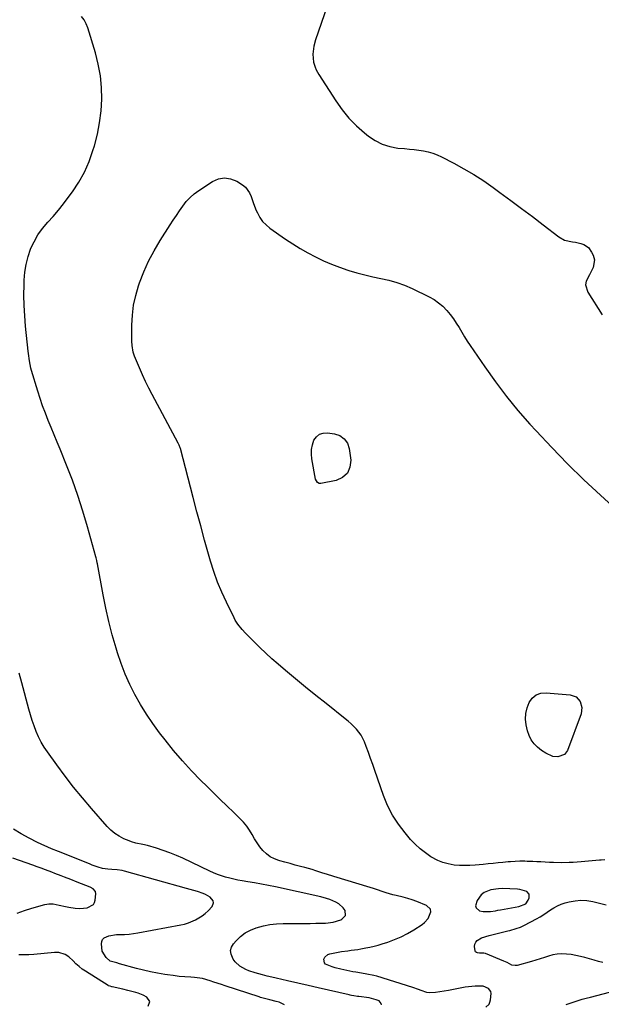
# Model space of a CAD drawing. Units: inches. Extents: x 1915609 to 1920938, y 384969 to 390299.
# Drawn here: x 1917364 to 1917729, y 387558 to 388175 of the extents above; entities that cross this region are included whole.
import ezdxf

# ---------------------------------------------------------------- set-up
doc = ezdxf.new("R2010")
doc.units = ezdxf.units.IN
doc.header["$MEASUREMENT"] = 0
for name, color, linetype in [('1', 7, 'Continuous'), ('7', 7, 'Continuous'), ('8', 7, 'Continuous')]:
    doc.layers.add(name, color=color, linetype=linetype)

msp = doc.modelspace()

# ---------------------------------------------------------------- linework, layer by layer
at = {"layer": '1', "color": 18}
msp.add_polyline3d([(1917683.55, 387626.86, 1730), (1917681.94, 387628.57, 1730), (1917677.69, 387629.81, 1730), (1917676.21, 387629.96, 1730), (1917666.55, 387630.34, 1730), (1917664.17, 387630.3, 1730), (1917659.52, 387629.57, 1730), (1917655.21, 387627.83, 1730), (1917653.42, 387626.51, 1730), (1917650.85, 387622.81, 1730), (1917649.94, 387619.61, 1730), (1917650.19, 387618.29, 1730), (1917652.37, 387616.49, 1730), (1917654.66, 387615.98, 1730), (1917659.25, 387615.98, 1730), (1917662.34, 387616.49, 1730), (1917663.88, 387616.76, 1730), (1917665.42, 387617.03, 1730), (1917677.11, 387619.12, 1730), (1917681.35, 387620.88, 1730), (1917682.95, 387623.02, 1730), (1917683.54, 387624.51, 1730), (1917683.55, 387626.86, 1730)], dxfattribs=at)
at = {"layer": '7', "color": 18}
for points in [[(1917730.86, 387648.44, 1732), (1917728.61, 387648.23, 1732), (1917727.49, 387648.13, 1732), (1917716.01, 387647.13, 1732), (1917711.06, 387646.78, 1732), (1917708.58, 387646.68, 1732), (1917703.62, 387646.58, 1732), (1917698.67, 387646.67, 1732), (1917696.19, 387646.79, 1732), (1917693.45, 387646.94, 1732), (1917690.89, 387647.07, 1732), (1917688.32, 387647.19, 1732), (1917685.76, 387647.3, 1732), (1917682.19, 387647.44, 1732), (1917680.69, 387647.48, 1732), (1917677.7, 387647.5, 1732), (1917674.71, 387647.41, 1732), (1917671.72, 387647.22, 1732), (1917670.23, 387647.08, 1732), (1917667.04, 387646.76, 1732), (1917663.95, 387646.45, 1732), (1917660.87, 387646.15, 1732), (1917657.78, 387645.85, 1732), (1917654.7, 387645.55, 1732), (1917649.64, 387645.07, 1732), (1917646.36, 387644.85, 1732), (1917643.09, 387644.78, 1732), (1917639.82, 387644.9, 1732), (1917636.55, 387645.16, 1732), (1917632.66, 387645.82, 1732), (1917629.33, 387646.71, 1732), (1917626.15, 387648.04, 1732), (1917621.87, 387650.39, 1732), (1917618.4, 387652.74, 1732), (1917615.09, 387655.3, 1732), (1917612.04, 387658.15, 1732), (1917609.16, 387661.2, 1732), (1917605.66, 387665.26, 1732), (1917601.5, 387670.69, 1732), (1917597.78, 387676.38, 1732), (1917594.74, 387682.45, 1732), (1917592.15, 387688.78, 1732), (1917586.74, 387704.5, 1732), (1917585.42, 387708.27, 1732), (1917584.08, 387712.02, 1732), (1917582.7, 387715.77, 1732), (1917581.3, 387719.5, 1732), (1917580.15, 387722.53, 1732), (1917578.07, 387726.71, 1732), (1917575.21, 387730.41, 1732), (1917571.84, 387733.74, 1732), (1917570.06, 387735.29, 1732), (1917568.23, 387736.8, 1732), (1917556.12, 387746.38, 1732), (1917549.69, 387751.51, 1732), (1917543.3, 387756.7, 1732), (1917536.98, 387761.95, 1732), (1917530.69, 387767.25, 1732), (1917526.12, 387771.14, 1732), (1917522.19, 387774.58, 1732), (1917518.32, 387778.09, 1732), (1917514.53, 387781.69, 1732), (1917510.8, 387785.35, 1732), (1917505.54, 387790.65, 1732), (1917503.51, 387792.82, 1732), (1917500.73, 387796.32, 1732), (1917499.16, 387798.83, 1732), (1917498.46, 387800.15, 1732), (1917493.64, 387809.96, 1732), (1917490.75, 387816.27, 1732), (1917488.09, 387822.67, 1732), (1917485.78, 387829.21, 1732), (1917483.71, 387835.83, 1732), (1917482.49, 387840.13, 1732), (1917480.01, 387848.98, 1732), (1917477.57, 387857.84, 1732), (1917475.18, 387866.72, 1732), (1917472.83, 387875.6, 1732), (1917464.79, 387906.38, 1732), (1917464.67, 387906.82, 1732), (1917464.05, 387908.53, 1732), (1917463.67, 387909.36, 1732), (1917463.46, 387909.76, 1732), (1917447.13, 387940.27, 1732), (1917444.99, 387944.39, 1732), (1917442.93, 387948.54, 1732), (1917440.99, 387952.75, 1732), (1917439.12, 387956.99, 1732), (1917436.58, 387962.97, 1732), (1917436.08, 387964.27, 1732), (1917435.28, 387966.92, 1732), (1917434.59, 387971.02, 1732), (1917434.46, 387973.8, 1732), (1917434.41, 387983.74, 1732), (1917434.71, 387990.05, 1732), (1917435.43, 387996.29, 1732), (1917436.79, 388002.43, 1732), (1917438.57, 388008.49, 1732), (1917439.25, 388010.44, 1732), (1917441.93, 388017.31, 1732), (1917444.92, 388024.03, 1732), (1917448.36, 388030.52, 1732), (1917452.12, 388036.87, 1732), (1917458.4, 388046.67, 1732), (1917460.34, 388049.67, 1732), (1917462.31, 388052.65, 1732), (1917464.31, 388055.61, 1732), (1917466.33, 388058.56, 1732), (1917468.51, 388061.35, 1732), (1917470.88, 388063.95, 1732), (1917473.53, 388066.26, 1732), (1917476.37, 388068.37, 1732), (1917484.9, 388073.98, 1732), (1917488.7, 388075.59, 1732), (1917492.5, 388076.29, 1732), (1917496.31, 388075.64, 1732), (1917500.13, 388074.09, 1732), (1917503.77, 388071.76, 1732), (1917505.56, 388070.31, 1732), (1917508.24, 388066.74, 1732), (1917509.13, 388064.62, 1732), (1917510.62, 388060.1, 1732), (1917512.39, 388055.69, 1732), (1917513.06, 388054.18, 1732), (1917514.57, 388051.41, 1732), (1917516.33, 388048.87, 1732), (1917518.5, 388046.65, 1732), (1917520.92, 388044.64, 1732), (1917530.77, 388037.81, 1732), (1917535.32, 388034.78, 1732), (1917539.96, 388031.89, 1732), (1917544.7, 388029.19, 1732), (1917549.53, 388026.62, 1732), (1917554.46, 388024.26, 1732), (1917559.46, 388022.07, 1732), (1917564.56, 388020.12, 1732), (1917569.73, 388018.34, 1732), (1917570.47, 388018.1, 1732), (1917575.44, 388016.62, 1732), (1917580.43, 388015.28, 1732), (1917585.48, 388014.14, 1732), (1917590.56, 388013.14, 1732), (1917595.6, 388012.03, 1732), (1917600.55, 388010.64, 1732), (1917605.36, 388008.85, 1732), (1917610.09, 388006.78, 1732), (1917620.89, 388001.51, 1732), (1917623.88, 387999.82, 1732), (1917626.71, 387997.91, 1732), (1917629.28, 387995.68, 1732), (1917631.91, 387992.98, 1732), (1917634.01, 387990.44, 1732), (1917635.99, 387987.81, 1732), (1917637.82, 387985.08, 1732), (1917639.53, 387982.27, 1732), (1917641.2, 387979.42, 1732), (1917642.92, 387976.59, 1732), (1917644.69, 387973.81, 1732), (1917646.52, 387971.06, 1732), (1917655.67, 387957.59, 1732), (1917662.3, 387948.27, 1732), (1917669.18, 387939.16, 1732), (1917676.45, 387930.35, 1732), (1917683.97, 387921.74, 1732), (1917687.82, 387917.52, 1732), (1917697.6, 387907.09, 1732), (1917707.56, 387896.84, 1732), (1917717.79, 387886.86, 1732), (1917728.2, 387877.06, 1732), (1917743.22, 387863.29, 1732)], [(1917569.57, 387909.71, 1734), (1917570.61, 387906.41, 1734), (1917571.63, 387899.2, 1734), (1917571.13, 387894.7, 1734), (1917569.61, 387890.92, 1734), (1917566.55, 387888.25, 1734), (1917562.47, 387886.3, 1734), (1917552.91, 387884.4, 1734), (1917551.76, 387884.45, 1734), (1917550.76, 387885.02, 1734), (1917549.61, 387887.12, 1734), (1917547.21, 387899.9, 1734), (1917546.93, 387902.89, 1734), (1917546.99, 387905.85, 1734), (1917547.59, 387908.75, 1734), (1917548.53, 387911.6, 1734), (1917550.11, 387913.8, 1734), (1917552, 387915.4, 1734), (1917554.38, 387916.14, 1734), (1917557.08, 387916.29, 1734), (1917561.39, 387915.6, 1734), (1917564.7, 387914.53, 1734), (1917567.53, 387912.51, 1734), (1917569.57, 387909.71, 1734)], [(1917590.92, 387557.35, 1728), (1917590.78, 387558.33, 1728), (1917589.36, 387559.86, 1728), (1917587.55, 387560.64, 1728), (1917583.1, 387561.76, 1728), (1917576.62, 387562.58, 1728), (1917575.86, 387562.68, 1728), (1917573.59, 387563.04, 1728), (1917572.09, 387563.32, 1728), (1917571.34, 387563.48, 1728), (1917570.59, 387563.64, 1728), (1917557.71, 387566.57, 1728), (1917551.28, 387568.03, 1728), (1917544.85, 387569.51, 1728), (1917538.42, 387570.99, 1728), (1917531.99, 387572.48, 1728), (1917524.95, 387574.12, 1728), (1917522.05, 387574.81, 1728), (1917519.16, 387575.53, 1728), (1917516.28, 387576.28, 1728), (1917511.71, 387577.53, 1728), (1917507.73, 387578.85, 1728), (1917505.81, 387579.67, 1728), (1917502.16, 387581.67, 1728), (1917499.19, 387584.43, 1728), (1917497.98, 387586.1, 1728), (1917496.58, 387589.31, 1728), (1917496.34, 387591.5, 1728), (1917496.94, 387593.62, 1728), (1917498.11, 387595.69, 1728), (1917499.74, 387597.58, 1728), (1917502.49, 387600.26, 1728), (1917505.48, 387602.59, 1728), (1917508.81, 387604.38, 1728), (1917512.38, 387605.82, 1728), (1917516.92, 387607.02, 1728), (1917521, 387607.83, 1728), (1917525.12, 387608.27, 1728), (1917529.29, 387608.47, 1728), (1917538.77, 387608.5, 1728), (1917542.43, 387608.52, 1728), (1917546.09, 387608.55, 1728), (1917549.75, 387608.6, 1728), (1917553.41, 387608.65, 1728), (1917555.7, 387608.69, 1728), (1917560.62, 387609.26, 1728), (1917565.34, 387610.8, 1728), (1917566.14, 387611.15, 1728), (1917568.25, 387613.42, 1728), (1917568.04, 387616.52, 1728), (1917566.93, 387618.2, 1728), (1917564.06, 387620.87, 1728), (1917562.3, 387621.85, 1728), (1917558.61, 387623.42, 1728), (1917556.51, 387624.19, 1728), (1917552.89, 387625.11, 1728), (1917524.4, 387631.41, 1728), (1917520.07, 387632.33, 1728), (1917515.74, 387633.19, 1728), (1917511.38, 387633.97, 1728), (1917507.02, 387634.7, 1728), (1917503.55, 387635.24, 1728), (1917500.92, 387635.71, 1728), (1917498.31, 387636.24, 1728), (1917495.72, 387636.87, 1728), (1917493.14, 387637.58, 1728), (1917490.6, 387638.39, 1728), (1917488.09, 387639.28, 1728), (1917485.62, 387640.29, 1728), (1917483.18, 387641.38, 1728), (1917466.38, 387649.37, 1728), (1917462.34, 387651.18, 1728), (1917458.25, 387652.86, 1728), (1917454.08, 387654.34, 1728), (1917449.87, 387655.7, 1728), (1917444.23, 387657.37, 1728), (1917441.34, 387658.11, 1728), (1917436.95, 387658.9, 1728), (1917434.1, 387659.7, 1728), (1917432.71, 387660.23, 1728), (1917429.36, 387661.67, 1728), (1917426.44, 387663.17, 1728), (1917423.7, 387664.9, 1728), (1917421.21, 387666.98, 1728), (1917418.89, 387669.29, 1728), (1917409.07, 387680.55, 1728), (1917403.42, 387687.21, 1728), (1917397.89, 387693.97, 1728), (1917392.56, 387700.88, 1728), (1917387.35, 387707.9, 1728), (1917381.45, 387716.08, 1728), (1917379.41, 387719.15, 1728), (1917377.53, 387722.3, 1728), (1917375.88, 387725.58, 1728), (1917374.39, 387728.95, 1728), (1917373.08, 387732.4, 1728), (1917371.85, 387735.88, 1728), (1917370.75, 387739.4, 1728), (1917369.74, 387742.95, 1728), (1917365.34, 387759.45, 1728), (1917363.71, 387765.5, 1728)], [(1917712.9, 387750.6, 1734), (1917715.51, 387747.74, 1734), (1917716.61, 387743.91, 1734), (1917716.03, 387739.97, 1734), (1917707.42, 387716.96, 1734), (1917705.7, 387714.52, 1734), (1917701.38, 387713.03, 1734), (1917698.3, 387713.33, 1734), (1917693.92, 387715.22, 1734), (1917691.29, 387717.05, 1734), (1917688.79, 387719.06, 1734), (1917686.58, 387721.26, 1734), (1917684.72, 387723.68, 1734), (1917683.4, 387726.42, 1734), (1917682.43, 387729.39, 1734), (1917681.66, 387733.02, 1734), (1917681.27, 387736.66, 1734), (1917681.35, 387740.23, 1734), (1917682.14, 387743.72, 1734), (1917683.41, 387747.14, 1734), (1917685.45, 387749.84, 1734), (1917687.87, 387751.86, 1734), (1917690.86, 387752.88, 1734), (1917694.23, 387753.23, 1734), (1917709.24, 387751.88, 1734), (1917712.9, 387750.6, 1734)], [(1917530.14, 387557.5, 1726), (1917526.65, 387559.03, 1726), (1917524.84, 387559.62, 1726), (1917520.82, 387560.64, 1726), (1917516.66, 387561.64, 1726), (1917515.01, 387562.11, 1726), (1917514.2, 387562.37, 1726), (1917492.88, 387569.34, 1726), (1917490.51, 387570.13, 1726), (1917485.79, 387571.74, 1726), (1917483.44, 387572.57, 1726), (1917478.67, 387573.91, 1726), (1917473.76, 387574.56, 1726), (1917471.37, 387574.71, 1726), (1917467.69, 387574.98, 1726), (1917464.02, 387575.32, 1726), (1917460.35, 387575.74, 1726), (1917456.69, 387576.24, 1726), (1917455.02, 387576.48, 1726), (1917450.55, 387577.23, 1726), (1917446.11, 387578.09, 1726), (1917441.7, 387579.12, 1726), (1917437.31, 387580.26, 1726), (1917426.64, 387583.26, 1726), (1917424.89, 387583.74, 1726), (1917420.89, 387584.9, 1726), (1917418.36, 387587.04, 1726), (1917415.84, 387591.07, 1726), (1917415.36, 387595.72, 1726), (1917415.57, 387597.2, 1726), (1917416.08, 387598.49, 1726), (1917417.04, 387599.49, 1726), (1917419.88, 387600.81, 1726), (1917424.8, 387601.52, 1726), (1917427.03, 387601.53, 1726), (1917429.82, 387601.61, 1726), (1917432.6, 387601.79, 1726), (1917435.36, 387602.13, 1726), (1917438.12, 387602.56, 1726), (1917465.05, 387607.56, 1726), (1917467.45, 387608.12, 1726), (1917469.81, 387608.8, 1726), (1917474.34, 387610.7, 1726), (1917478.5, 387613.28, 1726), (1917480.39, 387614.83, 1726), (1917482.19, 387616.51, 1726), (1917484.73, 387619.15, 1726), (1917485.67, 387621.51, 1726), (1917485.35, 387622.68, 1726), (1917483.4, 387624.9, 1726), (1917480.64, 387626.6, 1726), (1917479.12, 387627.24, 1726), (1917475.52, 387628.46, 1726), (1917470.98, 387629.87, 1726), (1917468.7, 387630.52, 1726), (1917429.8, 387641.25, 1726), (1917428.29, 387641.62, 1726), (1917425.24, 387642.11, 1726), (1917421.75, 387642.35, 1726), (1917419.41, 387642.53, 1726), (1917415.92, 387643, 1726), (1917413.33, 387643.73, 1726), (1917409.52, 387645.12, 1726), (1917408.27, 387645.61, 1726), (1917391.08, 387652.54, 1726), (1917388.42, 387653.59, 1726), (1917384.01, 387655.4, 1726), (1917375.22, 387659.38, 1726), (1917370.05, 387661.93, 1726), (1917365, 387664.68, 1726), (1917360.13, 387667.74, 1726)], [(1917362.46, 387615, 1724), (1917367.11, 387616.54, 1724), (1917371.78, 387617.99, 1724), (1917379.93, 387620.38, 1724), (1917382.43, 387620.83, 1724), (1917384.97, 387620.72, 1724), (1917388.79, 387620.04, 1724), (1917392.82, 387619.15, 1724), (1917394.83, 387618.75, 1724), (1917398.86, 387618.18, 1724), (1917401.82, 387617.95, 1724), (1917406.47, 387618.39, 1724), (1917410.25, 387620.45, 1724), (1917410.9, 387621.65, 1724), (1917411.3, 387623.04, 1724), (1917411.73, 387627.05, 1724), (1917411.54, 387628.46, 1724), (1917410.14, 387630.11, 1724), (1917408.15, 387631.24, 1724), (1917400.07, 387634.41, 1724), (1917396.11, 387635.97, 1724), (1917392.15, 387637.56, 1724), (1917390.17, 387638.35, 1724), (1917386.2, 387639.9, 1724), (1917384.21, 387640.66, 1724), (1917380.28, 387642.12, 1724), (1917377.63, 387643.09, 1724), (1917374.98, 387644.04, 1724), (1917372.32, 387644.98, 1724), (1917359.86, 387649.36, 1724)], [(1917729.66, 387584.03, 1732), (1917726.93, 387584.65, 1732), (1917724.23, 387585.37, 1732), (1917718.42, 387587.06, 1732), (1917715.58, 387587.81, 1732), (1917712.72, 387588.45, 1732), (1917709.82, 387588.94, 1732), (1917706.9, 387589.31, 1732), (1917703.87, 387589.44, 1732), (1917701.11, 387589.3, 1732), (1917698.39, 387588.8, 1732), (1917695.7, 387588.06, 1732), (1917693.03, 387587.16, 1732), (1917690.34, 387586.3, 1732), (1917687.64, 387585.49, 1732), (1917684.92, 387584.71, 1732), (1917675.88, 387582.21, 1732), (1917674.78, 387582.05, 1732), (1917672.67, 387582.36, 1732), (1917669.64, 387583.97, 1732), (1917667.53, 387584.93, 1732), (1917656.16, 387589.56, 1732), (1917655.1, 387589.86, 1732), (1917652.31, 387589.92, 1732), (1917651.15, 387590.07, 1732), (1917650.45, 387590.34, 1732), (1917649.89, 387590.74, 1732), (1917649.55, 387591.33, 1732), (1917649.27, 387594.03, 1732), (1917649.49, 387595.52, 1732), (1917650, 387596.83, 1732), (1917650.94, 387597.88, 1732), (1917653.69, 387599.4, 1732), (1917658.42, 387600.94, 1732), (1917670.07, 387603.83, 1732), (1917671.42, 387604.17, 1732), (1917675.43, 387605.31, 1732), (1917678.04, 387606.25, 1732), (1917680.54, 387607.43, 1732), (1917688.12, 387611.49, 1732), (1917690.37, 387612.75, 1732), (1917692.6, 387614.08, 1732), (1917694.76, 387615.5, 1732), (1917696.89, 387616.97, 1732), (1917699.05, 387618.36, 1732), (1917701.29, 387619.58, 1732), (1917703.65, 387620.56, 1732), (1917706.09, 387621.37, 1732), (1917708.53, 387622.03, 1732), (1917712.25, 387622.74, 1732), (1917715.98, 387623.08, 1732), (1917719.71, 387622.85, 1732), (1917723.45, 387622.25, 1732), (1917731.67, 387620.27, 1732)], [(1917444.67, 387556.57, 1724), (1917445.67, 387559.61, 1724), (1917443.79, 387562.21, 1724), (1917441.42, 387563.43, 1724), (1917438.36, 387564.76, 1724), (1917436.78, 387565.28, 1724), (1917433.54, 387566.1, 1724), (1917431.91, 387566.47, 1724), (1917428.64, 387567.21, 1724), (1917422.09, 387568.67, 1724), (1917421.75, 387568.76, 1724), (1917420.75, 387569.05, 1724), (1917419.79, 387569.46, 1724), (1917419.49, 387569.64, 1724), (1917405.41, 387578.47, 1724), (1917403.3, 387579.92, 1724), (1917401.26, 387581.47, 1724), (1917399.36, 387583.17, 1724), (1917397.54, 387584.98, 1724), (1917394.94, 387587.61, 1724), (1917392.62, 387589.08, 1724), (1917388.6, 387590.19, 1724), (1917385.81, 387590.21, 1724), (1917372.96, 387588.99, 1724), (1917369.82, 387588.79, 1724), (1917366.69, 387588.73, 1724), (1917363.56, 387588.87, 1724)], [(1917706.74, 387557.57, 1732), (1917709.18, 387558.56, 1732), (1917711.68, 387559.42, 1732), (1917714.22, 387560.18, 1732), (1917716.77, 387560.91, 1732), (1917719.33, 387561.62, 1732), (1917721.89, 387562.31, 1732), (1917737.74, 387566.48, 1732)]]:
    msp.add_polyline3d(points, dxfattribs=at)
at = {"layer": '8', "color": 18}
for points in [[(1917562.46, 388200.44, 1730), (1917549.62, 388162.77, 1730), (1917548.53, 388158.74, 1730), (1917547.87, 388153.8, 1730), (1917548.22, 388148.82, 1730), (1917549.23, 388145.62, 1730), (1917549.89, 388144.07, 1730), (1917551.53, 388141.14, 1730), (1917562.34, 388124.44, 1730), (1917566.26, 388118.95, 1730), (1917570.49, 388113.75, 1730), (1917575.19, 388108.95, 1730), (1917580.2, 388104.44, 1730), (1917582.67, 388102.42, 1730), (1917586.87, 388099.58, 1730), (1917591.29, 388097.29, 1730), (1917596.06, 388095.83, 1730), (1917601.05, 388094.93, 1730), (1917605.42, 388094.55, 1730), (1917608.4, 388094.26, 1730), (1917611.38, 388093.94, 1730), (1917614.36, 388093.56, 1730), (1917617.33, 388093.15, 1730), (1917620.25, 388092.57, 1730), (1917623.11, 388091.79, 1730), (1917625.87, 388090.73, 1730), (1917628.58, 388089.49, 1730), (1917636.21, 388085.48, 1730), (1917642.6, 388081.94, 1730), (1917648.87, 388078.23, 1730), (1917654.98, 388074.25, 1730), (1917660.98, 388070.09, 1730), (1917665.18, 388067.04, 1730), (1917671.99, 388062.06, 1730), (1917678.76, 388057.03, 1730), (1917685.48, 388051.94, 1730), (1917692.17, 388046.8, 1730), (1917702.03, 388039.16, 1730), (1917705.74, 388037.07, 1730), (1917710.64, 388036.06, 1730), (1917712.44, 388035.84, 1730), (1917715.96, 388035, 1730), (1917717.67, 388034.38, 1730), (1917720.6, 388032.5, 1730), (1917722.67, 388029.7, 1730), (1917723.62, 388027.76, 1730), (1917724.46, 388024.69, 1730), (1917723.52, 388019.95, 1730), (1917722.88, 388018.4, 1730), (1917721.27, 388015.46, 1730), (1917719.27, 388011.46, 1730), (1917718.88, 388009.17, 1730), (1917720.21, 388004.61, 1730), (1917729.34, 387990.25, 1730)], [(1917656.32, 387555.88, 1730), (1917658.33, 387557.85, 1730), (1917658.92, 387559.1, 1730), (1917659.3, 387560.49, 1730), (1917659.67, 387564.64, 1730), (1917659.42, 387565.75, 1730), (1917658.05, 387567.63, 1730), (1917654.71, 387569.1, 1730), (1917653.46, 387569.21, 1730), (1917649.56, 387569.11, 1730), (1917647.45, 387569, 1730), (1917643.28, 387568.51, 1730), (1917641.21, 387568.12, 1730), (1917637.07, 387567.27, 1730), (1917635, 387566.88, 1730), (1917632.92, 387566.51, 1730), (1917624.79, 387565.1, 1730), (1917621.14, 387564.96, 1730), (1917619.35, 387565.28, 1730), (1917615.81, 387566.43, 1730), (1917614.04, 387567.06, 1730), (1917610.47, 387568.24, 1730), (1917587.95, 387575.33, 1730), (1917586.17, 387575.82, 1730), (1917581.62, 387576.66, 1730), (1917580.71, 387576.82, 1730), (1917574.79, 387577.88, 1730), (1917572.91, 387578.22, 1730), (1917571.04, 387578.57, 1730), (1917567.3, 387579.31, 1730), (1917565.44, 387579.73, 1730), (1917561.77, 387580.72, 1730), (1917559.95, 387581.3, 1730), (1917555.79, 387583.04, 1730), (1917555.07, 387583.87, 1730), (1917554.84, 387586.16, 1730), (1917555.44, 387587.37, 1730), (1917557.3, 387589.05, 1730), (1917558.57, 387589.52, 1730), (1917563.74, 387590.46, 1730), (1917565.77, 387590.8, 1730), (1917569.84, 387591.42, 1730), (1917571.89, 387591.69, 1730), (1917575.97, 387592.25, 1730), (1917578, 387592.58, 1730), (1917581.12, 387593.14, 1730), (1917583.68, 387593.66, 1730), (1917586.22, 387594.25, 1730), (1917588.74, 387594.92, 1730), (1917591.24, 387595.66, 1730), (1917594.9, 387596.82, 1730), (1917599.15, 387598.35, 1730), (1917603.29, 387600.1, 1730), (1917607.27, 387602.18, 1730), (1917611.15, 387604.48, 1730), (1917616.47, 387607.94, 1730), (1917617.83, 387608.99, 1730), (1917620.07, 387611.5, 1730), (1917621.82, 387615.83, 1730), (1917621.64, 387617.44, 1730), (1917619.21, 387619.86, 1730), (1917612.98, 387622.25, 1730), (1917610.2, 387623.25, 1730), (1917607.39, 387624.16, 1730), (1917604.54, 387624.94, 1730), (1917600.03, 387625.98, 1730), (1917597.97, 387626.47, 1730), (1917593.89, 387627.64, 1730), (1917591.88, 387628.32, 1730), (1917587.87, 387629.71, 1730), (1917585.85, 387630.37, 1730), (1917583.82, 387631, 1730), (1917560.98, 387637.96, 1730), (1917556.44, 387639.38, 1730), (1917554.18, 387640.1, 1730), (1917549.66, 387641.57, 1730), (1917547.39, 387642.27, 1730), (1917542.81, 387643.56, 1730), (1917540.14, 387644.27, 1730), (1917536.88, 387645.14, 1730), (1917533.63, 387646.02, 1730), (1917530.37, 387646.91, 1730), (1917527.12, 387647.8, 1730), (1917526.54, 387647.96, 1730), (1917523.73, 387649.02, 1730), (1917521.1, 387650.37, 1730), (1917518.75, 387652.16, 1730), (1917516.59, 387654.24, 1730), (1917514.66, 387656.62, 1730), (1917512.86, 387659.09, 1730), (1917511.23, 387661.67, 1730), (1917509.72, 387664.34, 1730), (1917508.15, 387667.04, 1730), (1917506.44, 387669.58, 1730), (1917504.49, 387671.93, 1730), (1917502.38, 387674.17, 1730), (1917498.31, 387678.09, 1730), (1917494.04, 387682.21, 1730), (1917489.79, 387686.33, 1730), (1917485.56, 387690.48, 1730), (1917481.34, 387694.64, 1730), (1917477.69, 387698.25, 1730), (1917471.78, 387704.33, 1730), (1917466.04, 387710.57, 1730), (1917460.57, 387717.03, 1730), (1917455.26, 387723.65, 1730), (1917451.8, 387728.14, 1730), (1917447.59, 387733.9, 1730), (1917443.57, 387739.79, 1730), (1917439.85, 387745.86, 1730), (1917436.32, 387752.06, 1730), (1917433.13, 387758.43, 1730), (1917430.2, 387764.91, 1730), (1917427.65, 387771.56, 1730), (1917425.36, 387778.3, 1730), (1917424.48, 387781.17, 1730), (1917422.09, 387789.47, 1730), (1917419.9, 387797.82, 1730), (1917418, 387806.23, 1730), (1917416.3, 387814.7, 1730), (1917412.76, 387834.12, 1730), (1917412.66, 387834.66, 1730), (1917412.36, 387836.28, 1730), (1917412.01, 387837.89, 1730), (1917411.87, 387838.42, 1730), (1917406.58, 387857.36, 1730), (1917403.67, 387867.16, 1730), (1917400.54, 387876.88, 1730), (1917397.09, 387886.5, 1730), (1917393.43, 387896.04, 1730), (1917389.43, 387905.95, 1730), (1917387.59, 387910.48, 1730), (1917385.74, 387915.01, 1730), (1917383.87, 387919.53, 1730), (1917381.99, 387924.04, 1730), (1917380.17, 387928.58, 1730), (1917378.45, 387933.15, 1730), (1917376.88, 387937.77, 1730), (1917375.4, 387942.43, 1730), (1917371.51, 387955.42, 1730), (1917371.1, 387956.89, 1730), (1917370.13, 387961.39, 1730), (1917369.49, 387965.95, 1730), (1917369.32, 387967.48, 1730), (1917367.72, 387983.21, 1730), (1917367.19, 387989.69, 1730), (1917366.83, 387996.16, 1730), (1917366.72, 388002.65, 1730), (1917366.78, 388009.15, 1730), (1917366.86, 388011.99, 1730), (1917367.27, 388017.02, 1730), (1917368.03, 388021.96, 1730), (1917369.3, 388026.81, 1730), (1917370.93, 388031.58, 1730), (1917370.94, 388031.61, 1730), (1917373.07, 388036.15, 1730), (1917375.51, 388040.49, 1730), (1917378.42, 388044.52, 1730), (1917381.66, 388048.35, 1730), (1917385.06, 388052.08, 1730), (1917388.36, 388055.9, 1730), (1917391.51, 388059.85, 1730), (1917394.56, 388063.87, 1730), (1917397.2, 388067.51, 1730), (1917401.16, 388073.58, 1730), (1917404.69, 388079.88, 1730), (1917407.56, 388086.49, 1730), (1917410, 388093.32, 1730), (1917410.92, 388096.4, 1730), (1917412.76, 388103.58, 1730), (1917414.2, 388110.83, 1730), (1917415.05, 388118.17, 1730), (1917415.5, 388125.57, 1730), (1917415.29, 388132.97, 1730), (1917414.64, 388140.31, 1730), (1917413.3, 388147.55, 1730), (1917411.5, 388154.74, 1730), (1917406.83, 388170.34, 1730), (1917405.82, 388172.9, 1730), (1917404.56, 388175.31, 1730), (1917402.92, 388177.48, 1730)]]:
    msp.add_polyline3d(points, dxfattribs=at)

doc.saveas('drawing.dxf')
